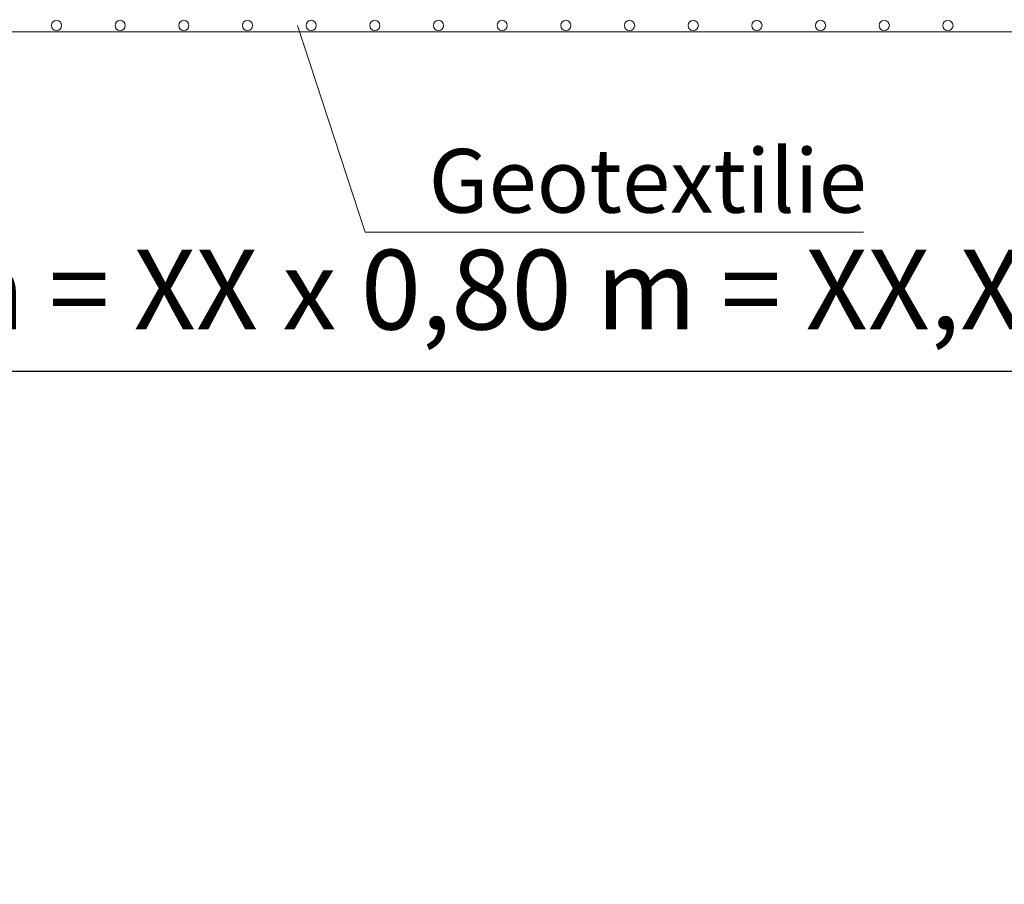
# Model space of a CAD drawing. Units: millimetres. Extents: x 0 to 21000, y 0 to 14850.
# Drawn here: x 8190 to 8964, y 7890 to 8568 of the extents above; entities that cross this region are included whole.
import ezdxf

# ---------------------------------------------------------------- set-up
doc = ezdxf.new("R2010")
doc.units = ezdxf.units.MM
doc.header["$LTSCALE"] = 333.33333
doc.layers.add('AS_kóty', color=132, linetype='Continuous', lineweight=13)
doc.layers.add('FRW-Vlies', color=8, linetype='Continuous', lineweight=15)
doc.styles.add('AS_Romans', font='simplex.shx', dxfattribs={"width": 0.8})
doc.styles.get("Standard").update_dxf_attribs({"font": 'SIMPLEX.shx'})
doc.dimstyles.new('AS_kóty_M25', dxfattribs={"dimscale": 25, "dimtxt": 2.5, "dimasz": 2.5, "dimexe": 2, "dimexo": 2.5, "dimgap": 0.75, "dimtad": 1, "dimtxsty": 'AS_Romans', "dimcen": 2.5, "dimdle": 2, "dimclrd": 256, "dimclre": 256, "dimclrt": 256, "dimadec": 0, "dimazin": 0, "dimtfac": 1, "dimtdec": 0, "dimtmove": 0, "dimatfit": 2, "dimfxl": 0, "dimarcsym": 0})

# ---------------------------------------------------------------- blocks, each defined once
blk = doc.blocks.new('*D209')
at = {"layer": 'AS_kóty', "lineweight": -2}
for p, q in [((6744.26, 8536.09), (6744.26, 8242.23)), ((13244.26, 8536.09), (13244.26, 8242.23)), ((6806.76, 8292.23), (13181.76, 8292.23))]:
    blk.add_line(p, q, dxfattribs=at)
at = {"layer": 'AS_kóty'}
for points in [[(6806.76, 8302.65), (6806.76, 8281.81), (6744.26, 8292.23)], [(13181.76, 8281.81), (13181.76, 8302.65), (13244.26, 8292.23)]]:
    blk.add_solid(points, dxfattribs=at)
at = {"layer": 'Defpoints', "color": 0}
for p in [(6744.26, 8598.59), (13244.26, 8598.59), (13244.26, 8292.23)]:
    blk.add_point(p, dxfattribs=at)
at = {"layer": 'AS_kóty', "insert": (8546.86, 8348.18), "char_height": 62.5, "attachment_point": 5, "style": 'AS_Romans'}
blk.add_mtext('Délka = XX x 0,80 m = XX,XX m', dxfattribs=at)
blk = doc.blocks.new('Filtervlies_ST_gerade 80_DS')
at = {"color": 0}
blk.add_lwpolyline([(0, 0.04), (0.8, 0.04)], dxfattribs=at)
for centre in [(0.025, 0.035), (0.075, 0.035), (0.125, 0.035), (0.175, 0.035), (0.225, 0.035), (0.275, 0.035), (0.325, 0.035), (0.375, 0.035), (0.425, 0.035), (0.475, 0.035), (0.525, 0.035), (0.575, 0.035), (0.675, 0.035), (0.725, 0.035), (0.775, 0.035)]:
    blk.add_circle(centre, 0.00403, dxfattribs=at)

msp = doc.modelspace()

# ---------------------------------------------------------------- linework, layer by layer
at = {"layer": 'AS_kóty'}
msp.add_lwpolyline([(8408.449, 8563.589), (8461.54, 8401.45), (8852.97, 8401.45)], dxfattribs=at)

# ---------------------------------------------------------------- block references
at = {"layer": 'FRW-Vlies', "xscale": -1000, "yscale": 1000, "zscale": 1000, "rotation": 180}
for p in [(7544.26, 8598.589), (8344.26, 8598.589)]:
    msp.add_blockref('Filtervlies_ST_gerade 80_DS', p, dxfattribs=at)

# ---------------------------------------------------------------- texts
at = {"layer": 'AS_kóty'}
msp.add_text('Geotextilie', height=50, dxfattribs=at).set_placement((8511.54, 8416.693))

# ---------------------------------------------------------------- dimensions: what is measured, and where the dimension line sits
dim = msp.add_linear_dim(base=(13244.26, 8292.231), p1=(6744.26, 8598.589), p2=(13244.26, 8598.589), text='Délka = XX x 0,80 m = XX,XX m', dimstyle='AS_kóty_M25', dxfattribs=at)
dim.commit()
dim.dimension.update_dxf_attribs({"geometry": '*D209', "text_midpoint": (8546.857, 8292.231), "dimtype": 160})

doc.saveas('drawing.dxf')
